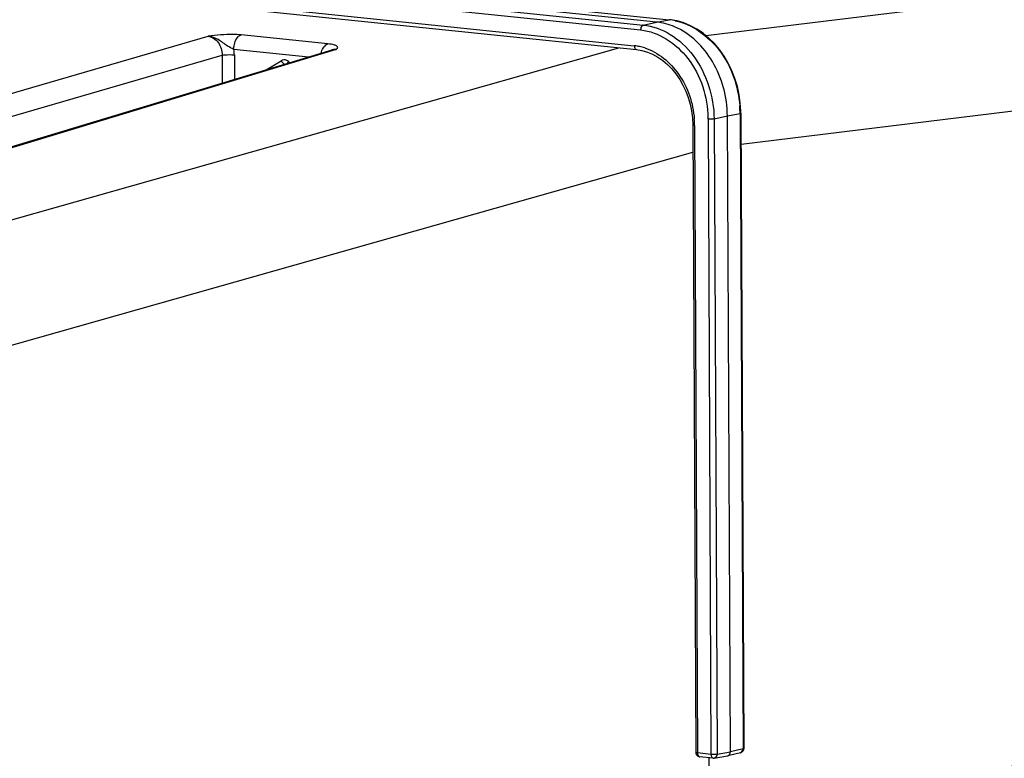
# Model space of a CAD drawing. Units: millimetres. Extents: x 0 to 594, y -115 to 420.
# Drawn here: x 182 to 196, y 92 to 103 of the extents above; entities that cross this region are included whole.
import ezdxf

# ---------------------------------------------------------------- set-up
doc = ezdxf.new("R2010")
doc.units = ezdxf.units.MM
doc.header["$LTSCALE"] = 32.67
doc.layers.get('0').update_dxf_attribs({"linetype": 'CONTINUOUS'})
doc.layers.add('SOLIDES', color=7, linetype='CONTINUOUS')

msp = doc.modelspace()

# ---------------------------------------------------------------- linework, layer by layer
at = {"color": 9, "linetype": 'CONTINUOUS'}
for p, q in [((191.384462, 102.281726), (201.687231, 103.544765)), ((185.727145, 103.03955), (190.860221, 102.508497)), ((185.482243, 102.877443), (190.452906, 102.363193)), ((185.489714, 102.949657), (190.488968, 102.432449)), ((185.486215, 102.640678), (190.362057, 102.136237)), ((190.488968, 102.432449), (190.678981, 102.475431)), ((190.678981, 102.475431), (190.860221, 102.508497)), ((190.866296, 102.508723), (190.860221, 102.508497)), ((178.323902, 98.758975), (190.142245, 102.10755)), ((191.886857, 100.731562), (202.773353, 102.066164)), ((191.692064, 101.135014), (191.873305, 101.168081)), ((191.873305, 101.168081), (191.915708, 92.091235)), ((191.415336, 101.089797), (191.457739, 92.012951)), ((191.502052, 101.092032), (191.692064, 101.135014)), ((191.502052, 101.092032), (191.544455, 92.015186)), ((191.223178, 100.996883), (191.265054, 92.032886)), ((179.466543, 97.291952), (191.199483, 100.617287)), ((191.457739, 92.012951), (191.265054, 92.032886)), ((191.544455, 92.015186), (191.734518, 92.04734)), ((191.915708, 92.091235), (191.734518, 92.04734)), ((191.927196, 92.096607), (191.927194, 92.096532)), ((191.29544, 91.978315), (191.295619, 91.978296))]:
    msp.add_line(p, q, dxfattribs=at)
at = {"color": 7, "linetype": 'CONTINUOUS'}
for p, q in [((179.629107, 103.19521), (190.392622, 102.081647)), ((190.678981, 102.475431), (185.560172, 103.005008)), ((190.39258, 102.081614), (190.471365, 102.068586)), ((191.884754, 101.173455), (191.88439, 101.200078)), ((191.884793, 101.173451), (191.927196, 92.096605)), ((191.19278, 101.108346), (191.197638, 101.004175)), ((191.734518, 92.04734), (191.692064, 101.135014)), ((191.197675, 101.004169), (191.239551, 92.040172)), ((191.879412, 92.03557), (191.698102, 91.991646)), ((191.488304, 91.958361), (191.295619, 91.978296)), ((191.695354, 91.991081), (191.698078, 91.99164))]:
    msp.add_line(p, q, dxfattribs=at)
for points in [[(190.975417, 102.490288), (190.878625, 102.507317), (190.866336, 102.508684)], [(191.88439, 101.200078), (191.877086, 101.31906), (191.86051, 101.437627), (191.834769, 101.554681), (191.800134, 101.669171), (191.756926, 101.779982), (191.705504, 101.886153), (191.646364, 101.986728), (191.580098, 102.080642), (191.507287, 102.167051), (191.428625, 102.245235), (191.34493, 102.31439), (191.25697, 102.373897), (191.165504, 102.423333), (191.071364, 102.462246), (190.975417, 102.490288)], [(190.471365, 102.068586), (190.548612, 102.046283), (190.624348, 102.014808), (190.697895, 101.974526), (190.768671, 101.925784), (190.835986, 101.868999), (190.899161, 101.80478), (190.957607, 101.73372), (191.0107, 101.65649), (191.057934, 101.57388), (191.0989, 101.486642), (191.133147, 101.39564), (191.160362, 101.301742), (191.180325, 101.205692), (191.19278, 101.108346)], [(191.488303, 91.958361), (191.490618, 91.958165), (191.492953, 91.958055), (191.495303, 91.958032), (191.497675, 91.958099), (191.500055, 91.958256), (191.502413, 91.958503), (191.504737, 91.958835), (191.695325, 91.991076)]]:
    msp.add_lwpolyline(points, dxfattribs=at)
at = {"color": 9, "linetype": 'CONTINUOUS'}
for centre, radius, start, end in [((190.774767, 101.683037), 0.829871, 83.6802379, 84.089617), ((190.771904, 101.660457), 0.852629, 78.0898155, 83.6560659), ((190.287906, 101.423707), 0.716378, 80.5224779, 84.0587976), ((190.284878, 101.405244), 0.735087, 78.0351382, 80.5265786), ((190.279279, 101.380081), 0.760865, 72.27243, 78.0155379), ((190.342246, 101.161236), 1.531074, 0.2561388, 4.3048044), ((189.919067, 100.990313), 1.30413, 0.6530239, 4.3601924), ((189.976391, 101.082615), 1.438962, 0.2859739, 0.9606948), ((189.942622, 100.990791), 1.280571, 0.2725797, 0.6436426), ((191.48455, 92.274935), 0.263353, 264.1567846, 266.0950731)]:
    msp.add_arc(centre, radius, start, end, dxfattribs=at)
at = {"color": 7, "linetype": 'CONTINUOUS'}
msp.add_arc((191.864556, 92.095592), 0.061826, 283.4578313, 293.0841999, dxfattribs=at)
at = {"color": 9, "linetype": 'CONTINUOUS'}
for points, knots in [([(190.488968, 102.432449), (190.483778, 102.431234), (190.459972, 102.415837), (190.452804, 102.384943), (190.452906, 102.363193)], [0, 0, 0, 0, 0.196830866, 1, 1, 1, 1]), ([(190.488968, 102.432449), (190.624363, 102.418382), (190.902432, 102.316189), (191.346696, 101.894261), (191.500348, 101.409648), (191.502052, 101.092032)], [0, 0, 0, 0, 0.226006188, 0.472657075, 1, 1, 1, 1]), ([(190.947868, 102.494731), (191.194241, 102.442861), (191.666625, 102.093525), (191.847799, 101.558512), (191.869, 101.276162)], [0, 0, 0, 0, 0.470676707, 1, 1, 1, 1]), ([(190.452906, 102.363193), (190.713847, 102.33608), (191.236641, 101.980412), (191.410141, 101.40563), (191.415151, 101.106741)], [0, 0, 0, 0, 0.467409596, 1, 1, 1, 1]), ([(190.362057, 102.136237), (190.362089, 102.129359), (190.363635, 102.108696), (190.377929, 102.083272), (190.392586, 102.081672)], [0, 0, 0, 0, 0.318109605, 1, 1, 1, 1]), ([(190.510956, 102.104816), (190.705248, 102.042782), (191.061975, 101.743874), (191.202248, 101.315154), (191.219422, 101.089461)], [0, 0, 0, 0, 0.473982298, 1, 1, 1, 1]), ([(191.8848, 101.173451), (191.884802, 101.172085), (191.879872, 101.169525), (191.876203, 101.168696), (191.873305, 101.168081)], [0, 0, 0, 0, 0.315505433, 1, 1, 1, 1]), ([(191.502052, 101.092032), (191.496102, 101.090856), (191.467297, 101.087515), (191.438109, 101.087441), (191.415336, 101.089797)], [0, 0, 0, 0, 0.209426047, 1, 1, 1, 1]), ([(191.223178, 100.996883), (191.216875, 100.997535), (191.209956, 100.998801), (191.197673, 101.00153), (191.197668, 101.004169)], [0, 0, 0, 0, 0.705933475, 1, 1, 1, 1]), ([(191.265054, 92.032886), (191.258756, 92.033537), (191.251821, 92.03481), (191.239567, 92.037521), (191.239545, 92.040164)], [0, 0, 0, 0, 0.705529568, 1, 1, 1, 1]), ([(191.9272, 92.096532), (191.927129, 92.095158), (191.922261, 92.092719), (191.918579, 92.091844), (191.915708, 92.091235)], [0, 0, 0, 0, 0.319145901, 1, 1, 1, 1]), ([(191.290713, 91.979557), (191.291484, 91.979277), (191.293045, 91.9788), (191.294648, 91.978496), (191.295449, 91.978391)], [0, 0, 0, 0, 0.503875312, 1, 1, 1, 1]), ([(191.457739, 92.012951), (191.457771, 92.006168), (191.459304, 91.9855), (191.473482, 91.960362), (191.488143, 91.958454)], [0, 0, 0, 0, 0.314512471, 1, 1, 1, 1]), ([(191.544455, 92.015186), (191.539237, 92.014155), (191.513402, 92.010943), (191.487247, 92.010767), (191.466615, 92.012194)], [0, 0, 0, 0, 0.204570825, 1, 1, 1, 1])]:
    msp.add_open_spline(points, degree=3, knots=knots, dxfattribs=at)
at = {"color": 7, "linetype": 'CONTINUOUS'}
for points in [[(190.938447, 102.406966), (190.856255, 102.442259), (190.767955, 102.466226), (190.678981, 102.475431)], [(191.23995, 92.040157), (191.240113, 92.015207), (191.26102, 91.987289), (191.284993, 91.980375)], [(191.698069, 91.99167), (191.719624, 91.996898), (191.734622, 92.02516), (191.734518, 92.04734)], [(191.927152, 92.096538), (191.927321, 92.07341), (191.910084, 92.047762), (191.888797, 92.038717)]]:
    msp.add_open_spline(points, degree=3, dxfattribs=at)
for points, knots in [([(191.692064, 101.135014), (191.690813, 101.402803), (191.556353, 101.923046), (191.163588, 102.31029), (190.938447, 102.406966)], [0, 0, 0, 0, 0.522202619, 1, 1, 1, 1]), ([(197.577188, 93.067709), (195.040383, 91.637647), (191.779252, 88.013352), (188.798935, 82.244033), (186.422713, 75.141164), (185.325428, 65.747631), (186.426631, 58.193974), (187.60077, 54.75776)], [0, 0, 0, 0, 0.208040193, 0.331592719, 0.464483985, 0.740583852, 1, 1, 1, 1]), ([(191.284993, 91.980375), (191.286735, 91.979873), (191.290251, 91.97902), (191.293829, 91.978481), (191.295619, 91.978296)], [0, 0, 0, 0, 0.501755689, 1, 1, 1, 1])]:
    msp.add_open_spline(points, degree=3, knots=knots, dxfattribs=at)
at = {"color": 9, "linetype": 'CONTINUOUS'}
for points in [[(191.265054, 92.032886), (191.265147, 92.013159), (191.272171, 91.986291), (191.290713, 91.979557)], [(191.879299, 92.035571), (191.900861, 92.040734), (191.916038, 92.069066), (191.915708, 92.091235)], [(191.544455, 92.015186), (191.544317, 91.992313), (191.527707, 91.962784), (191.505161, 91.95893)]]:
    msp.add_open_spline(points, degree=3, dxfattribs=at)
at = {"layer": 'SOLIDES', "color": 9, "linetype": 'CONTINUOUS'}
for p, q in [((185.983884, 102.163454), (184.743838, 102.291746)), ((173.787694, 99.228226), (184.273181, 102.27105)), ((186.103963, 102.081643), (175.928261, 99.006769)), ((185.706374, 101.974623), (184.639524, 102.084995)), ((186.041804, 102.075981), (186.042384, 102.076152)), ((173.997438, 98.961895), (184.472216, 102.001612)), ((184.472216, 102.001612), (184.474082, 101.602251)), ((184.646631, 102.00628), (184.648273, 101.654887)), ((185.101512, 101.791847), (185.317458, 101.922947)), ((185.418189, 101.912525), (185.440669, 101.894332))]:
    msp.add_line(p, q, dxfattribs=at)
at = {"layer": 'SOLIDES', "color": 7, "linetype": 'CONTINUOUS'}
for p, q in [((186.041079, 102.075763), (175.864844, 99.000729)), ((191.43632, 91.213842), (191.432843, 91.958102))]:
    msp.add_line(p, q, dxfattribs=at)
at = {"layer": 'SOLIDES', "color": 9, "linetype": 'CONTINUOUS'}
for centre, radius, start, end in [((184.179939, 102.00382), 0.466698, 0.3019536, 10.0167029), ((185.360138, 101.852699), 0.082197, 110.8138285, 121.2808302)]:
    msp.add_arc(centre, radius, start, end, dxfattribs=at)
for points, knots in [([(184.743838, 102.291746), (184.706381, 102.295616), (184.54905, 102.3031), (184.391616, 102.287847), (184.273181, 102.27105)], [0, 0, 0, 0, 0.239426156, 1, 1, 1, 1]), ([(184.639523, 102.084996), (184.639413, 102.108553), (184.647118, 102.18501), (184.69032, 102.27609), (184.743838, 102.291746)], [0, 0, 0, 0, 0.296998402, 1, 1, 1, 1]), ([(184.639523, 102.084995), (184.608394, 102.09927), (184.528755, 102.137529), (184.425595, 102.230171), (184.323527, 102.268578), (184.27318, 102.271049)], [0, 0, 0, 0, 0.248051619, 0.634892881, 1, 1, 1, 1]), ([(184.273181, 102.27105), (184.328525, 102.265355), (184.439361, 102.188376), (184.472915, 102.065101), (184.472216, 102.001612)], [0, 0, 0, 0, 0.467027658, 1, 1, 1, 1]), ([(185.916117, 102.102882), (185.920571, 102.11047), (185.937559, 102.135746), (185.962906, 102.157318), (185.983884, 102.163454)], [0, 0, 0, 0, 0.287024384, 1, 1, 1, 1]), ([(186.098872, 102.138862), (186.09227, 102.141848), (186.055072, 102.154846), (186.015754, 102.160162), (185.983884, 102.163454)], [0, 0, 0, 0, 0.184436383, 1, 1, 1, 1]), ([(184.472216, 102.001612), (184.484085, 102.004022), (184.542018, 102.010858), (184.600735, 102.011028), (184.646631, 102.00628)], [0, 0, 0, 0, 0.207902975, 1, 1, 1, 1]), ([(186.103963, 102.081643), (186.11275, 102.089859), (186.137758, 102.11166), (186.110363, 102.133664), (186.098872, 102.138862)], [0, 0, 0, 0, 0.488174185, 1, 1, 1, 1]), ([(185.410566, 101.885154), (185.410543, 101.889452), (185.412325, 101.898959), (185.41589, 101.907828), (185.418189, 101.912525)], [0, 0, 0, 0, 0.451083528, 1, 1, 1, 1])]:
    msp.add_open_spline(points, degree=3, knots=knots, dxfattribs=at)
for points in [[(185.887779, 102.029674), (185.893667, 102.05517), (185.90287, 102.080316), (185.916117, 102.102882)], [(186.103964, 102.081641), (186.079038, 102.085742), (186.051715, 102.082941), (186.028741, 102.072437)], [(186.042383, 102.076151), (186.062158, 102.081954), (186.08347, 102.083815), (186.103963, 102.081643)], [(185.317458, 101.922947), (185.327693, 101.900357), (185.348648, 101.875102), (185.37342, 101.873918)], [(185.372959, 101.9336), (185.359078, 101.935926), (185.344089, 101.934528), (185.33093, 101.929531)], [(185.418189, 101.912525), (185.405259, 101.922988), (185.389363, 101.930851), (185.372959, 101.9336)]]:
    msp.add_open_spline(points, degree=3, dxfattribs=at)

doc.saveas('drawing.dxf')
